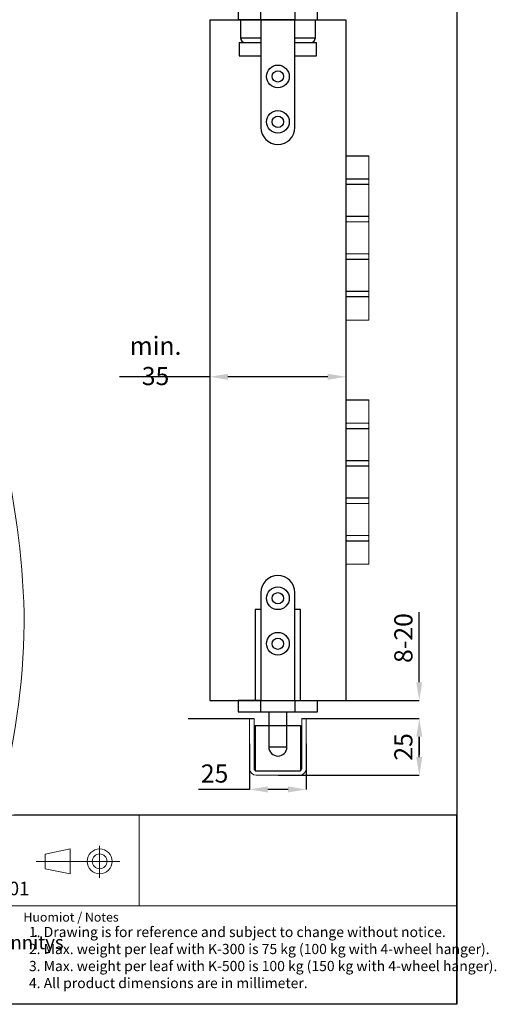
# Model space of a CAD drawing. Units: millimetres. Extents: x 29 to 971, y 30 to 684.
# Drawn here: x 761 to 971, y 30 to 464 of the extents above; entities that cross this region are included whole.
import ezdxf

# ---------------------------------------------------------------- set-up
doc = ezdxf.new("R2010")
doc.units = ezdxf.units.MM
doc.header["$PDSIZE"] = -1
doc.linetypes.add('HIDDEN', pattern=[1.905, 1.27, -0.635])
for name, color, linetype in [('Dimensions', 7, 'Continuous'), ('Door', 7, 'Continuous'), ('Plot', 7, 'Continuous'), ('Surrounding', 7, 'Continuous')]:
    doc.layers.add(name, color=color, linetype=linetype)
doc.layers.add('Helaform', color=7, linetype='Continuous', lineweight=15)
doc.styles.add('SLDTEXTSTYLE0', font='TXT', dxfattribs={"width": 0.605})
doc.dimstyles.new('SLDDIMSTYLE0', dxfattribs={"dimtxt": 8, "dimasz": 8, "dimexe": 0, "dimexo": 0.0625, "dimgap": 3, "dimtad": 1, "dimrnd": 1e-09, "dimzin": 12, "dimdsep": 46, "dimtxsty": 'SLDTEXTSTYLE0', "dimcen": 0.09, "dimadec": 0, "dimazin": 3, "dimtfac": 1, "dimtofl": 0, "dimtmove": 0, "dimatfit": 3, "dimfxl": 1, "dimfrac": 2, "dimtolj": 1, "dimtzin": 12, "dimarcsym": 0})

# ---------------------------------------------------------------- blocks, each defined once
blk = doc.blocks.new('*D1')
at = {"layer": 'Defpoints', "color": 0, "transparency": 16777216}
for p in [(844.46, 306.61), (904.46, 306.61), (904.46, 306.61)]:
    blk.add_point(p, dxfattribs=at)
at = {"layer": 'Dimensions', "color": 0, "lineweight": -2, "transparency": 16777216}
for p, q in [((844.46, 306.61), (804.65, 306.61)), ((844.46, 306.67), (844.46, 306.61)), ((896.46, 306.61), (852.46, 306.61)), ((904.46, 306.67), (904.46, 306.61))]:
    blk.add_line(p, q, dxfattribs=at)
at = {"layer": 'Dimensions', "color": 0, "transparency": 16777216}
for points in [[(852.46, 307.94), (852.46, 305.27), (844.46, 306.61)], [(896.46, 307.94), (896.46, 305.27), (904.46, 306.61)]]:
    blk.add_solid(points, dxfattribs=at)
at = {"layer": 'Dimensions', "color": 0, "transparency": 16777216, "insert": (820.56, 313.61), "char_height": 8, "attachment_point": 5, "style": 'SLDTEXTSTYLE0'}
blk.add_mtext('\\A1;min. 35', dxfattribs=at)
blk = doc.blocks.new('50310 Bottom guide channel (end)')
at = {"layer": 'Helaform', "color": 7, "linetype": 'Continuous', "lineweight": 15}
for p, q in [((9.5, 0), (-9.5, 0)), ((-12.5, -3), (-12.5, -25)), ((-10.5, -25), (-10.5, -3)), ((-9.5, -2), (9.5, -2)), ((10.5, -3), (10.5, -25)), ((12.5, -25), (12.5, -3)), ((-12.5, -25), (-10.5, -25)), ((10.5, -25), (12.5, -25))]:
    blk.add_line(p, q, dxfattribs=at)
for centre, radius, start, end in [((-9.5, -3), 3, 90, 180), ((9.5, -3), 3, 0, 90), ((-9.5, -3), 1, 90, 180), ((9.5, -3), 1, 0, 90)]:
    blk.add_arc(centre, radius, start, end, dxfattribs=at)
blk = doc.blocks.new('*D8')
at = {"layer": 'Defpoints', "color": 0, "transparency": 16777216}
for p in [(861.96, 144.99), (886.96, 144.99), (886.96, 124.76)]:
    blk.add_point(p, dxfattribs=at)
at = {"layer": 'Dimensions', "color": 0, "lineweight": -2, "transparency": 16777216}
for p, q in [((861.96, 144.92), (861.96, 124.76)), ((886.96, 144.92), (886.96, 124.76)), ((861.96, 124.76), (839.55, 124.76)), ((878.96, 124.76), (869.96, 124.76))]:
    blk.add_line(p, q, dxfattribs=at)
at = {"layer": 'Dimensions', "color": 0, "transparency": 16777216}
for points in [[(869.96, 126.09), (869.96, 123.42), (861.96, 124.76)], [(878.96, 126.09), (878.96, 123.42), (886.96, 124.76)]]:
    blk.add_solid(points, dxfattribs=at)
at = {"layer": 'Dimensions', "color": 0, "transparency": 16777216, "insert": (846.58, 131.76), "char_height": 8, "attachment_point": 5, "style": 'SLDTEXTSTYLE0'}
blk.add_mtext('\\A1;25', dxfattribs=at)
blk = doc.blocks.new('*D9')
at = {"layer": 'Defpoints', "color": 0, "transparency": 16777216}
for p in [(885.96, 155.99), (936.76, 155.99), (874.46, 130.99)]:
    blk.add_point(p, dxfattribs=at)
at = {"layer": 'Dimensions', "color": 0, "lineweight": -2, "transparency": 16777216}
for p, q in [((886.03, 155.99), (936.76, 155.99)), ((936.76, 138.99), (936.76, 147.99)), ((874.53, 130.99), (936.76, 130.99))]:
    blk.add_line(p, q, dxfattribs=at)
at = {"layer": 'Dimensions', "color": 0, "transparency": 16777216}
for points in [[(935.43, 147.99), (938.1, 147.99), (936.76, 155.99)], [(935.43, 138.99), (938.1, 138.99), (936.76, 130.99)]]:
    blk.add_solid(points, dxfattribs=at)
at = {"layer": 'Dimensions', "color": 0, "transparency": 16777216, "insert": (929.76, 143.49), "char_height": 8, "attachment_point": 5, "rotation": 90, "style": 'SLDTEXTSTYLE0'}
blk.add_mtext('\\A1;25', dxfattribs=at)
blk = doc.blocks.new('*D10')
at = {"layer": 'Defpoints', "color": 0, "transparency": 16777216}
for p in [(904.46, 163.99), (936.76, 163.99), (885.96, 155.99)]:
    blk.add_point(p, dxfattribs=at)
at = {"layer": 'Dimensions', "color": 0, "lineweight": -2, "transparency": 16777216}
for p, q in [((936.76, 171.99), (936.76, 202.93)), ((904.53, 163.99), (936.76, 163.99)), ((886.03, 155.99), (936.76, 155.99)), ((936.76, 147.99), (936.76, 139.99))]:
    blk.add_line(p, q, dxfattribs=at)
at = {"layer": 'Dimensions', "color": 0, "transparency": 16777216}
for points in [[(935.43, 171.99), (938.1, 171.99), (936.76, 163.99)], [(935.43, 147.99), (938.1, 147.99), (936.76, 155.99)]]:
    blk.add_solid(points, dxfattribs=at)
at = {"layer": 'Dimensions', "color": 0, "transparency": 16777216, "insert": (929.76, 191.46), "char_height": 8, "attachment_point": 5, "rotation": 90, "style": 'SLDTEXTSTYLE0'}
blk.add_mtext('\\A1;8-20', dxfattribs=at)
blk = doc.blocks.new('Hinge (end)')
at = {"layer": 'Dimensions'}
blk.add_line((0, 0), (10, 0), dxfattribs=at)
at = {"layer": 'Helaform', "linetype": 'HIDDEN'}
for p, q in [((0, 0), (0, -10.15)), ((0, -12.05), (0, -10.75)), ((0, -26.65), (0, -12.65)), ((0, -29.15), (0, -43.15)), ((0, -45.05), (0, -43.75)), ((0, -59.65), (0, -45.65)), ((0, -61.55), (0, -60.25)), ((0, -62.15), (0, -72.4))]:
    blk.add_line(p, q, dxfattribs=at)
at = {"layer": 'Helaform', "linetype": 'Continuous'}
for p, q in [((10, -72.4), (10, 0)), ((0, -10.15), (10, -10.15)), ((10, -12.65), (0, -12.65)), ((0.5, -10.25), (9.5, -10.25)), ((0.5, -12.55), (9.5, -12.55)), ((10, -12.05), (10, -10.75)), ((0, -26.65), (10, -26.65)), ((10, -29.15), (0, -29.15)), ((0.5, -26.75), (9.5, -26.75)), ((0.5, -29.05), (9.5, -29.05)), ((10, -28.55), (10, -27.25)), ((0, -43.15), (10, -43.15)), ((0.5, -43.25), (9.5, -43.25)), ((10, -45.65), (0, -45.65)), ((0.5, -45.55), (9.5, -45.55)), ((10, -45.05), (10, -43.75)), ((0, -59.65), (10, -59.65)), ((0.5, -59.75), (9.5, -59.75)), ((10, -61.55), (10, -60.25)), ((10, -62.15), (0, -62.15)), ((0.5, -62.05), (9.5, -62.05)), ((0, -72.4), (10, -72.4))]:
    blk.add_line(p, q, dxfattribs=at)
at = {"layer": 'Helaform', "linetype": 'HIDDEN'}
for centre, start, end in [((0.5, -10.75), 90, 180), ((0.5, -12.05), 180, 270), ((0.5, -27.25), 90, 180), ((0.5, -28.55), 180, 270), ((0.5, -43.75), 90, 180), ((0.5, -45.05), 180, 270), ((0.5, -60.25), 90, 180), ((0.5, -61.55), 180, 270)]:
    blk.add_arc(centre, 0.5, start, end, dxfattribs=at)
at = {"layer": 'Helaform', "linetype": 'Continuous'}
for centre, start, end in [((9.5, -10.75), 360, 90), ((9.5, -12.05), 270, 360), ((9.5, -27.25), 360, 90), ((9.5, -28.55), 270, 360), ((9.5, -43.75), 360, 90), ((9.5, -45.05), 270, 360), ((9.5, -60.25), 360, 90), ((9.5, -61.55), 270, 360)]:
    blk.add_arc(centre, 0.5, start, end, dxfattribs=at)
blk = doc.blocks.new('50106 Pivot set (end)')
at = {"layer": 'Helaform', "color": 7, "linetype": 'Continuous', "lineweight": 25}
for p, q in [((-1.84, 78.11), (-17.37, 76.68)), ((-12, 80.2), (-12, 78.2)), ((12, 80.2), (-12, 80.2)), ((12, 78.2), (-12, 78.2)), ((-5.5, 78.2), (-5.11, 77.81)), ((17.37, 76.68), (1.84, 78.11)), ((5.5, 78.2), (5.11, 77.81)), ((12, 78.2), (12, 80.2)), ((-17.09, 73.69), (-1.56, 75.13)), ((-5, 72.7), (-5, 74.81)), ((1.56, 75.13), (17.09, 73.69)), ((5, 74.81), (5, 72.7)), ((-21, 72.7), (-21, 65.2)), ((-18, 65.2), (-18, 72.7)), ((-5, 72.7), (-4.5, 71.95)), ((-3.5, 72.7), (-5, 72.7)), ((-4.5, 71.95), (-5, 71.2)), ((-5, 71.2), (-4.5, 70.45)), ((-5, 71.2), (5, 71.2)), ((-4.5, 70.45), (-5, 69.7)), ((-5, 69.7), (-4.5, 68.95)), ((-5, 69.7), (5, 69.7)), ((-4.5, 71.95), (4.5, 71.95)), ((-4.5, 70.45), (4.5, 70.45)), ((0, 72.7), (-3.5, 72.7)), ((3.5, 72.7), (0, 72.7)), ((5, 72.7), (3.5, 72.7)), ((4.5, 71.95), (5, 72.7)), ((5, 71.2), (4.5, 71.95)), ((4.5, 70.45), (5, 71.2)), ((5, 69.7), (4.5, 70.45)), ((4.5, 68.95), (5, 69.7)), ((18, 72.7), (18, 65.2)), ((21, 65.2), (21, 72.7)), ((-4.5, 68.95), (-5, 68.2)), ((-5, 68.2), (-4.5, 67.45)), ((-5, 68.2), (5, 68.2)), ((-4.5, 67.45), (-5, 66.7)), ((-5, 66.7), (-4.5, 65.95)), ((-5, 66.7), (5, 66.7)), ((-4.5, 65.95), (-5, 65.2)), ((-5, 65.2), (-4.5, 64.45)), ((-5, 65.2), (5, 65.2)), ((-4.5, 68.95), (4.5, 68.95)), ((-4.5, 67.45), (4.5, 67.45)), ((-4.5, 65.95), (4.5, 65.95)), ((5, 68.2), (4.5, 68.95)), ((4.5, 67.45), (5, 68.2)), ((5, 66.7), (4.5, 67.45)), ((4.5, 65.95), (5, 66.7)), ((5, 65.2), (4.5, 65.95)), ((4.5, 64.45), (5, 65.2)), ((-25, 60.96), (25, 60.96)), ((-25, 60.96), (-25, 55.96)), ((-4.5, 64.45), (-5, 63.7)), ((-5, 63.7), (-4.5, 62.95)), ((-5, 63.7), (5, 63.7)), ((-4.5, 62.95), (-5, 62.2)), ((-5, 62.2), (-4.5, 61.45)), ((-5, 62.2), (5, 62.2)), ((-4.5, 61.45), (-4.82, 60.96)), ((-4.5, 64.45), (4.5, 64.45)), ((-4.5, 62.95), (4.5, 62.95)), ((-4.5, 61.45), (4.5, 61.45)), ((5, 63.7), (4.5, 64.45)), ((4.5, 62.95), (5, 63.7)), ((5, 62.2), (4.5, 62.95)), ((4.5, 61.45), (5, 62.2)), ((4.82, 60.96), (4.5, 61.45)), ((25, 60.96), (25, 55.96)), ((-25, 55.96), (25, 55.96)), ((-9.24, 54.72), (-9.15, 54.81)), ((-9.24, 49.2), (-9.24, 54.72)), ((-8.02, 55.94), (-9.15, 54.81)), ((-8.19, 49.2), (-8.19, 54.72)), ((-8, 55.96), (-8.01, 55.95)), ((-7.8, 49.2), (-7.8, 54.72)), ((0.39, 49.2), (0.39, 54.72)), ((8.01, 55.95), (8, 55.96)), ((9.15, 54.81), (8.01, 55.95)), ((8.19, 49.2), (8.19, 54.72)), ((9.24, 49.2), (9.24, 54.72)), ((-9.15, 49.11), (-9.24, 49.2)), ((-9.15, 49.11), (-8.01, 47.97)), ((-8.01, 47.97), (-8, 47.96)), ((-8, 47.96), (-7.99, 47.96)), ((-7.99, 47.96), (-3.71, 47.96)), ((-5.68, 47.96), (-5.98, 47.5)), ((-4.67, 47.96), (-5, 47.46)), ((-3.71, 47.96), (4.29, 47.96)), ((4.29, 47.96), (8, 47.96)), ((5, 47.46), (4.67, 47.96)), ((6.02, 47.5), (5.71, 47.96)), ((8, 47.96), (8.01, 47.97)), ((8.01, 47.97), (9.15, 49.11)), ((-5.98, 47.5), (-5.48, 46.75)), ((6.02, 47.5), (-5.98, 47.5)), ((-5.48, 46.75), (-5.98, 46)), ((-5.98, 46), (-5.48, 45.25)), ((6.02, 46), (-5.98, 46)), ((-5.48, 45.25), (-5.98, 44.5)), ((-5.98, 44.5), (-5.48, 43.75)), ((6.02, 44.5), (-5.98, 44.5)), ((-5.48, 43.75), (-5.98, 43)), ((5.52, 46.75), (-5.48, 46.75)), ((5.52, 46.75), (-5.48, 46.75)), ((5.52, 45.25), (-5.48, 45.25)), ((5.52, 43.75), (-5.48, 43.75)), ((-5, 47.46), (-4.5, 46.71)), ((-5, 47.46), (5, 47.46)), ((-4.5, 46.71), (-5, 45.96)), ((-5, 45.96), (-4.5, 45.21)), ((-5, 45.96), (5, 45.96)), ((-4.5, 45.21), (-5, 44.46)), ((-5, 44.46), (-4.5, 43.71)), ((-5, 44.46), (5, 44.46)), ((-4.5, 43.71), (-5, 42.96)), ((-4.5, 46.71), (4.5, 46.71)), ((-4.5, 45.21), (4.5, 45.21)), ((-4.5, 43.71), (4.5, 43.71)), ((4.5, 46.71), (5, 47.46)), ((5, 45.96), (4.5, 46.71)), ((4.5, 45.21), (5, 45.96)), ((5, 44.46), (4.5, 45.21)), ((4.5, 43.71), (5, 44.46)), ((5, 42.96), (4.5, 43.71)), ((5.52, 46.75), (6.02, 47.5)), ((6.02, 46), (5.52, 46.75)), ((5.52, 45.25), (6.02, 46)), ((6.02, 44.5), (5.52, 45.25)), ((5.52, 43.75), (6.02, 44.5)), ((6.02, 43), (5.52, 43.75)), ((-5.98, 43), (-5.48, 42.25)), ((6.02, 43), (-5.98, 43)), ((-5.48, 42.25), (-5.98, 41.5)), ((-5.98, 41.5), (-5.48, 40.75)), ((6.02, 41.5), (-5.98, 41.5)), ((-5.48, 40.75), (-5.98, 40)), ((-5.98, 40), (-5.48, 39.25)), ((6.02, 40), (-5.98, 40)), ((-5.48, 39.25), (-5.98, 38.5)), ((5.52, 42.25), (-5.48, 42.25)), ((5.52, 40.75), (-5.48, 40.75)), ((5.52, 40.75), (-5.48, 40.75)), ((5.52, 39.25), (-5.48, 39.25)), ((-5, 42.96), (-4.5, 42.21)), ((-5, 42.96), (5, 42.96)), ((-4.5, 42.21), (-5, 41.46)), ((-5, 41.46), (-4.5, 40.71)), ((-5, 41.46), (5, 41.46)), ((-4.5, 40.71), (-5, 39.96)), ((-5, 39.96), (-4.5, 39.46)), ((-5, 39.96), (5, 39.96)), ((-4.5, 42.21), (4.5, 42.21)), ((-4.5, 40.71), (4.5, 40.71)), ((4.5, 39.46), (-4.5, 39.46)), ((4.5, 42.21), (5, 42.96)), ((5, 41.46), (4.5, 42.21)), ((4.5, 40.71), (5, 41.46)), ((5, 39.96), (4.5, 40.71)), ((4.5, 39.46), (5, 39.96)), ((5.52, 42.25), (6.02, 43)), ((6.02, 41.5), (5.52, 42.25)), ((5.52, 40.75), (6.02, 41.5)), ((6.02, 40), (5.52, 40.75)), ((5.52, 39.25), (6.02, 40)), ((6.02, 38.5), (5.52, 39.25)), ((-5.98, 38.5), (-5.48, 37.75)), ((6.02, 38.5), (-5.98, 38.5)), ((-5.48, 37.75), (-5.98, 37)), ((-5.98, 37), (-5.48, 36.25)), ((6.02, 37), (-5.98, 37)), ((-5.48, 36.25), (-5.98, 35.5)), ((-5.98, 35.5), (-5.48, 34.75)), ((6.02, 35.5), (-5.98, 35.5)), ((-5.48, 34.75), (-5.98, 34)), ((5.52, 37.75), (-5.48, 37.75)), ((5.52, 36.25), (-5.48, 36.25)), ((5.52, 34.75), (-5.48, 34.75)), ((5.52, 37.75), (6.02, 38.5)), ((6.02, 37), (5.52, 37.75)), ((5.52, 36.25), (6.02, 37)), ((6.02, 35.5), (5.52, 36.25)), ((5.52, 34.75), (6.02, 35.5)), ((6.02, 34), (5.52, 34.75)), ((-5.98, 34), (-5.48, 33.25)), ((6.02, 34), (-5.98, 34)), ((-5.48, 33.25), (-5.98, 32.5)), ((-5.98, 32.5), (-5.48, 31.75)), ((6.02, 32.5), (-5.98, 32.5)), ((-5.48, 31.75), (-5.98, 31)), ((-5.98, 31), (-5.48, 30.25)), ((6.02, 31), (-5.98, 31)), ((5.52, 33.25), (-5.48, 33.25)), ((5.52, 33.25), (-5.48, 33.25)), ((5.52, 31.75), (-5.48, 31.75)), ((5.52, 33.25), (6.02, 34)), ((6.02, 32.5), (5.52, 33.25)), ((5.52, 31.75), (6.02, 32.5)), ((6.02, 31), (5.52, 31.75)), ((5.52, 30.25), (6.02, 31)), ((-5.48, 30.25), (-5.98, 29.5)), ((-5.98, 29.5), (-5.48, 28.75)), ((6.02, 29.5), (-5.98, 29.5)), ((-5.48, 28.75), (-5.98, 28)), ((-5.98, 28), (-5.48, 27.25)), ((6.02, 28), (-5.98, 28)), ((-5.48, 27.25), (-5.98, 26.5)), ((-5.98, 26.5), (-5.48, 25.75)), ((6.02, 26.5), (-5.98, 26.5)), ((5.52, 30.25), (-5.48, 30.25)), ((5.52, 28.75), (-5.48, 28.75)), ((5.52, 27.25), (-5.48, 27.25)), ((6.02, 29.5), (5.52, 30.25)), ((5.52, 28.75), (6.02, 29.5)), ((6.02, 28), (5.52, 28.75)), ((5.52, 27.25), (6.02, 28)), ((6.02, 26.5), (5.52, 27.25)), ((5.52, 25.75), (6.02, 26.5)), ((-9.22, 18.24), (-9.22, 23.76)), ((-7.98, 25), (-9.1, 23.88)), ((-7.98, 25), (-7, 25)), ((-7, 25), (-0.17, 25)), ((-5.48, 25.75), (-5.98, 25)), ((5.52, 25.75), (-5.48, 25.75)), ((-4.79, 18.24), (-4.79, 23.76)), ((-0.17, 25), (6.85, 25)), ((4.45, 18.24), (4.45, 23.76)), ((6.02, 25), (5.52, 25.75)), ((6.85, 25), (8.02, 25)), ((9.13, 23.88), (8.02, 25)), ((9.25, 23.76), (9.13, 23.88)), ((9.25, 18.24), (9.25, 23.76)), ((-9.1, 18.12), (-7.98, 17)), ((8.02, 17), (9.13, 18.12)), ((9.13, 18.12), (9.25, 18.24)), ((-8.48, 17), (-8.48, 9)), ((-8.48, 17), (-6.01, 17)), ((-6.01, 17), (-6.01, 9)), ((5.29, 17), (-6.01, 17)), ((5.29, 17), (5.29, 9)), ((5.29, 17), (8, 17)), ((8, 17), (8, 9)), ((8.52, 17), (8, 17)), ((8.52, 17), (8.52, 9)), ((-9.98, 9), (-9.98, 7)), ((-9.98, 9), (-8.48, 9)), ((-6.01, 9), (5.29, 9)), ((8, 9), (10.02, 9)), ((10.02, 7), (10.02, 9)), ((-7.5, 5), (-17.5, 5)), ((-17.5, 5), (-17.5, 0)), ((-10.73, 6), (-10.73, 5)), ((-10.73, 6), (5.67, 6)), ((-9.98, 7), (10.02, 7)), ((-7.98, 7), (-7.98, 6)), ((-7.5, 0), (-7.5, 5)), ((5.67, 5), (5.67, 6)), ((5.67, 6), (6.75, 6)), ((6.75, 6), (6.75, 5)), ((6.75, 6), (8.86, 6)), ((7.5, 5), (7.5, 0)), ((17.5, 5), (7.5, 5)), ((8.02, 6), (8.02, 7)), ((8.86, 5), (8.86, 6)), ((8.86, 6), (10.46, 6)), ((10.46, 6), (10.46, 5)), ((10.46, 6), (12.78, 6)), ((12.78, 6), (12.78, 5)), ((12.87, 6), (12.78, 6)), ((12.87, 6), (12.87, 5)), ((17.5, 0), (17.5, 5)), ((-7.5, 0), (-17.5, 0)), ((-16.5, 0), (-16.5, -8)), ((-7.5, 0), (-7.5, -47.5)), ((7.5, 0), (-7.5, 0)), ((7.5, -47.5), (7.5, 0)), ((7.5, 0), (17.5, 0)), ((16.5, -8), (16.5, 0)), ((-17, -10), (-17, -16)), ((-17, -10), (-7.5, -10)), ((7.5, -10), (17, -10)), ((17, -16), (17, -10)), ((-17, -16), (-7.5, -16)), ((7.5, -16), (17, -16)), ((-7.5, -252.5), (-7.5, -300)), ((7.5, -300), (7.5, -252.5)), ((-10, -260), (-10, -300)), ((-7.5, -260), (-10, -260)), ((10, -260), (7.5, -260)), ((10, -300), (10, -260)), ((-17.5, -300), (-17.5, -305)), ((-7.5, -300), (-17.5, -300)), ((-7.5, -300), (7.5, -300)), ((-7.5, -305), (-7.5, -300)), ((7.5, -300), (7.5, -305)), ((7.5, -300), (17.5, -300)), ((17.5, -305), (17.5, -300)), ((-17.5, -305), (-7.5, -305)), ((-7.5, -305), (7.5, -305)), ((-4, -305), (-4, -320.5)), ((4, -320.5), (4, -305)), ((7.5, -305), (17.5, -305)), ((-10, -311), (10, -311)), ((-10, -311), (-10, -331)), ((10, -311), (10, -331)), ((-10, -331), (10, -331))]:
    blk.add_line(p, q, dxfattribs=at)
at = {"layer": 'Helaform', "color": 8, "linetype": 'Continuous', "lineweight": 25}
for p, q in [((-3.5, 78.2), (-3.5, 77.96)), ((3.5, 78.2), (3.5, 77.96)), ((-3.5, 74.95), (-3.5, 72.7)), ((3.5, 72.7), (3.5, 74.95)), ((-16.5, -8), (-7.5, -8)), ((7.5, -8), (16.5, -8)), ((-4, -320.5), (4, -320.5))]:
    blk.add_line(p, q, dxfattribs=at)
at = {"layer": 'Helaform'}
for p, q in [((-4.5, 70.45), (4.5, 70.45)), ((-21, 65.2), (-18, 65.2)), ((-4.5, 65.95), (4.5, 65.95)), ((18, 65.2), (21, 65.2)), ((-10.73, 5), (12.87, 5)), ((-8, 5), (8, 5)), ((-7.5, 5), (7.5, 5))]:
    blk.add_line(p, q, dxfattribs=at)
at = {"layer": 'Helaform', "color": 7, "linetype": 'Continuous', "lineweight": 25}
for centre, radius in [((0, -25), 5), ((0, -25), 2.5), ((0, -45), 5), ((0, -45), 2.5), ((0, -255), 5), ((0, -255), 2.5), ((0, -275), 5), ((0, -275), 2.5)]:
    blk.add_circle(centre, radius, dxfattribs=at)
for centre, radius, start, end in [((0, 61.38), 22.32, 57.4796, 122.5204), ((0, 58.2), 20, 84.7305, 95.2695), ((-17, 72.7), 4, 95.2695, 180), ((0, 58.2), 17, 84.7305, 95.2695), ((17, 72.7), 4, 0, 84.7305), ((-17, 72.7), 1, 95.2695, 180), ((17, 72.7), 1, 0, 84.7305), ((-14.5, -8), 2, 180, 270), ((14.5, -8), 2, 270, 0), ((0, -47.5), 7.5, 180, 0), ((0, -252.5), 7.5, 0, 180), ((0, -320.5), 4, 180, 0)]:
    blk.add_arc(centre, radius, start, end, dxfattribs=at)
for points, knots in [([(-9.24, 54.72), (-9.13, 54.82), (-8.91, 55.03), (-8.58, 55.29), (-8.31, 55.49), (-8.14, 55.57), (-8.09, 55.6)], [0, 0, 0, 0, 0.290879, 0.581888, 0.872629, 1, 1, 1, 1]), ([(-7.99, 55.96), (-8, 55.96), (-8.02, 55.95), (-8.04, 55.88), (-8.07, 55.77), (-8.09, 55.61), (-8.12, 55.43), (-8.14, 55.22), (-8.16, 54.99), (-8.18, 54.81), (-8.19, 54.72)], [0, 0, 0, 0, 0.124813, 0.249634, 0.377031, 0.504445, 0.627768, 0.751104, 0.875547, 1, 1, 1, 1]), ([(-7.8, 54.72), (-7.81, 54.82), (-7.83, 55.03), (-7.85, 55.29), (-7.88, 55.53), (-7.91, 55.72), (-7.94, 55.86), (-7.97, 55.95), (-7.98, 55.96), (-7.99, 55.96)], [0, 0, 0, 0, 0.144069, 0.288203, 0.432203, 0.581346, 0.730672, 0.87971, 1, 1, 1, 1]), ([(-7.8, 54.72), (-7.62, 54.82), (-7.25, 55.03), (-6.68, 55.29), (-6.09, 55.53), (-5.48, 55.72), (-4.86, 55.86), (-4.26, 55.95), (-3.88, 55.96), (-3.71, 55.96)], [0, 0, 0, 0, 0.144071, 0.288203, 0.432203, 0.581347, 0.730672, 0.87971, 1, 1, 1, 1]), ([(-3.71, 55.96), (-3.53, 55.96), (-3.17, 55.95), (-2.64, 55.88), (-2.11, 55.77), (-1.58, 55.61), (-1.08, 55.43), (-0.58, 55.22), (-0.09, 54.99), (0.23, 54.81), (0.39, 54.72)], [0, 0, 0, 0, 0.124813, 0.249633, 0.377031, 0.504446, 0.627769, 0.751105, 0.875547, 1, 1, 1, 1]), ([(4.29, 55.96), (4.15, 55.96), (3.87, 55.95), (3.45, 55.9), (3.03, 55.83), (2.61, 55.72), (2.19, 55.59), (1.79, 55.44), (1.42, 55.27), (0.95, 55.05), (0.61, 54.85), (0.39, 54.72)], [0, 0, 0, 0, 0.10318, 0.206459, 0.309653, 0.415973, 0.52238, 0.628731, 0.721349, 0.813971, 1, 1, 1, 1]), ([(8.19, 54.72), (8.05, 54.8), (7.78, 54.96), (7.36, 55.18), (6.92, 55.38), (6.46, 55.56), (5.99, 55.72), (5.5, 55.84), (5.01, 55.92), (4.6, 55.96), (4.36, 55.96), (4.29, 55.96)], [0, 0, 0, 0, 0.110816, 0.221762, 0.340474, 0.459244, 0.577914, 0.700293, 0.822798, 0.945137, 1, 1, 1, 1]), ([(8.01, 55.95), (8.01, 55.94), (8.02, 55.94), (8.04, 55.88), (8.07, 55.77), (8.09, 55.61), (8.12, 55.43), (8.14, 55.22), (8.16, 54.99), (8.18, 54.81), (8.19, 54.72)], [0, 0, 0, 0, 0.059528, 0.19366, 0.33056, 0.467479, 0.600001, 0.732537, 0.866263, 1, 1, 1, 1]), ([(9.24, 54.72), (9.14, 54.82), (8.93, 55.03), (8.62, 55.29), (8.34, 55.5), (8.16, 55.6), (8.09, 55.64)], [0, 0, 0, 0, 0.273102, 0.546326, 0.819296, 1, 1, 1, 1]), ([(-8.09, 48.31), (-8.09, 48.31), (-8.19, 48.36), (-8.39, 48.49), (-8.67, 48.7), (-8.96, 48.93), (-9.14, 49.11), (-9.24, 49.2)], [0, 0, 0, 0, 0.001868, 0.250259, 0.498682, 0.749331, 1, 1, 1, 1]), ([(-8.19, 49.2), (-8.18, 49.1), (-8.16, 48.89), (-8.13, 48.63), (-8.11, 48.39), (-8.08, 48.2), (-8.05, 48.06), (-8.02, 47.97), (-8, 47.96), (-7.99, 47.96)], [0, 0, 0, 0, 0.144069, 0.288202, 0.432203, 0.581346, 0.730672, 0.87971, 1, 1, 1, 1]), ([(-7.99, 47.96), (-7.98, 47.96), (-7.97, 47.97), (-7.94, 48.04), (-7.92, 48.15), (-7.89, 48.3), (-7.87, 48.49), (-7.85, 48.7), (-7.82, 48.93), (-7.81, 49.11), (-7.8, 49.2)], [0, 0, 0, 0, 0.124814, 0.249635, 0.377032, 0.504446, 0.627768, 0.751105, 0.875547, 1, 1, 1, 1]), ([(-3.71, 47.96), (-3.88, 47.96), (-4.24, 47.97), (-4.78, 48.04), (-5.31, 48.15), (-5.83, 48.3), (-6.34, 48.49), (-6.83, 48.7), (-7.32, 48.93), (-7.64, 49.11), (-7.8, 49.2)], [0, 0, 0, 0, 0.124813, 0.249635, 0.37703, 0.504445, 0.627767, 0.751104, 0.875545, 1, 1, 1, 1]), ([(0.39, 49.2), (0.2, 49.1), (-0.17, 48.89), (-0.74, 48.63), (-1.32, 48.39), (-1.93, 48.2), (-2.56, 48.06), (-3.15, 47.97), (-3.54, 47.96), (-3.71, 47.96)], [0, 0, 0, 0, 0.1440688, 0.2882003, 0.4322014, 0.5813459, 0.730671, 0.87971, 1, 1, 1, 1]), ([(0.39, 49.2), (0.61, 49.07), (0.95, 48.87), (1.42, 48.65), (1.85, 48.46), (2.38, 48.26), (2.93, 48.11), (3.42, 48.02), (3.85, 47.97), (4.14, 47.96), (4.29, 47.96)], [0, 0, 0, 0, 0.185272, 0.278278, 0.371284, 0.526338, 0.681356, 0.787545, 0.893827, 1, 1, 1, 1]), ([(4.29, 47.96), (4.36, 47.96), (4.6, 47.96), (4.99, 48), (5.47, 48.08), (5.95, 48.19), (6.43, 48.35), (6.9, 48.53), (7.35, 48.74), (7.78, 48.96), (8.05, 49.12), (8.19, 49.2)], [0, 0, 0, 0, 0.054863, 0.173236, 0.291759, 0.410166, 0.532803, 0.655553, 0.778238, 0.889048, 1, 1, 1, 1]), ([(8.19, 49.2), (8.18, 49.1), (8.16, 48.89), (8.13, 48.63), (8.11, 48.39), (8.08, 48.2), (8.05, 48.06), (8.02, 47.98), (8.01, 47.97), (8.01, 47.97)], [0, 0, 0, 0, 0.154816, 0.309701, 0.464444, 0.624713, 0.785178, 0.945334, 1, 1, 1, 1]), ([(8.09, 48.27), (8.11, 48.29), (8.23, 48.35), (8.44, 48.49), (8.71, 48.7), (8.97, 48.93), (9.15, 49.11), (9.24, 49.2)], [0, 0, 0, 0, 0.061573, 0.295105, 0.528669, 0.764322, 1, 1, 1, 1]), ([(-9.22, 23.76), (-9.12, 23.86), (-8.92, 24.07), (-8.61, 24.33), (-8.29, 24.57), (-7.96, 24.76), (-7.63, 24.9), (-7.3, 24.99), (-7.1, 25), (-7, 25)], [0, 0, 0, 0, 0.144068, 0.288202, 0.432203, 0.581345, 0.730672, 0.879709, 1, 1, 1, 1]), ([(-7, 25), (-6.91, 25), (-6.71, 24.99), (-6.43, 24.92), (-6.14, 24.81), (-5.86, 24.66), (-5.58, 24.47), (-5.31, 24.26), (-5.05, 24.03), (-4.88, 23.85), (-4.79, 23.76)], [0, 0, 0, 0, 0.124812, 0.249635, 0.377031, 0.504445, 0.62777, 0.751104, 0.875549, 1, 1, 1, 1]), ([(-0.17, 25), (-0.34, 25), (-0.67, 24.99), (-1.17, 24.94), (-1.66, 24.87), (-2.16, 24.76), (-2.66, 24.63), (-3.12, 24.48), (-3.56, 24.31), (-4.12, 24.09), (-4.52, 23.89), (-4.79, 23.76)], [0, 0, 0, 0, 0.103179, 0.206459, 0.309653, 0.415973, 0.522382, 0.628731, 0.721351, 0.813973, 1, 1, 1, 1]), ([(4.45, 23.76), (4.29, 23.84), (3.96, 24), (3.46, 24.22), (2.94, 24.42), (2.4, 24.6), (1.84, 24.76), (1.27, 24.88), (0.68, 24.96), (0.2, 25), (-0.08, 25), (-0.17, 25)], [0, 0, 0, 0, 0.110815, 0.221762, 0.340472, 0.459241, 0.577911, 0.70029, 0.822796, 0.945136, 1, 1, 1, 1]), ([(6.85, 25), (6.74, 25), (6.54, 24.99), (6.22, 24.92), (5.91, 24.81), (5.6, 24.66), (5.3, 24.47), (5.01, 24.26), (4.73, 24.03), (4.54, 23.85), (4.45, 23.76)], [0, 0, 0, 0, 0.124813, 0.249633, 0.37703, 0.504446, 0.627769, 0.751103, 0.875547, 1, 1, 1, 1]), ([(9.25, 23.76), (9.14, 23.86), (8.93, 24.07), (8.59, 24.33), (8.25, 24.57), (7.89, 24.76), (7.52, 24.9), (7.17, 24.99), (6.95, 25), (6.85, 25)], [0, 0, 0, 0, 0.144069, 0.288202, 0.432203, 0.581344, 0.730672, 0.879708, 1, 1, 1, 1]), ([(-7, 17), (-7.1, 17), (-7.29, 17.01), (-7.58, 17.08), (-7.87, 17.19), (-8.15, 17.34), (-8.43, 17.53), (-8.69, 17.74), (-8.96, 17.97), (-9.13, 18.15), (-9.22, 18.24)], [0, 0, 0, 0, 0.1248131, 0.2496352, 0.3770314, 0.5044449, 0.6277682, 0.7511045, 0.8755476, 1, 1, 1, 1]), ([(-4.79, 18.24), (-4.89, 18.14), (-5.09, 17.93), (-5.4, 17.67), (-5.72, 17.43), (-6.04, 17.24), (-6.38, 17.1), (-6.7, 17.01), (-6.91, 17), (-7, 17)], [0, 0, 0, 0, 0.144069, 0.288202, 0.432203, 0.581345, 0.730673, 0.879709, 1, 1, 1, 1]), ([(-4.79, 18.24), (-4.52, 18.11), (-4.12, 17.91), (-3.57, 17.69), (-3.05, 17.5), (-2.43, 17.3), (-1.78, 17.15), (-1.2, 17.06), (-0.68, 17.01), (-0.34, 17), (-0.17, 17)], [0, 0, 0, 0, 0.18527, 0.278278, 0.371284, 0.526338, 0.681356, 0.787545, 0.893827, 1, 1, 1, 1]), ([(-0.17, 17), (-0.08, 17), (0.19, 17), (0.66, 17.04), (1.23, 17.12), (1.8, 17.23), (2.36, 17.39), (2.92, 17.57), (3.46, 17.78), (3.96, 18), (4.28, 18.16), (4.45, 18.24)], [0, 0, 0, 0, 0.054864, 0.173237, 0.29176, 0.410167, 0.532804, 0.655554, 0.778239, 0.889047, 1, 1, 1, 1]), ([(4.45, 18.24), (4.55, 18.14), (4.77, 17.93), (5.1, 17.67), (5.45, 17.43), (5.81, 17.24), (6.17, 17.1), (6.52, 17.01), (6.75, 17), (6.85, 17)], [0, 0, 0, 0, 0.144069, 0.288203, 0.432203, 0.581346, 0.730674, 0.87971, 1, 1, 1, 1]), ([(6.85, 17), (6.95, 17), (7.16, 17.01), (7.48, 17.08), (7.79, 17.19), (8.1, 17.34), (8.39, 17.53), (8.68, 17.74), (8.97, 17.97), (9.16, 18.15), (9.25, 18.24)], [0, 0, 0, 0, 0.124815, 0.249635, 0.377032, 0.504447, 0.62777, 0.751103, 0.875547, 1, 1, 1, 1])]:
    blk.add_open_spline(points, degree=3, knots=knots, dxfattribs=at)

msp = doc.modelspace()

# ---------------------------------------------------------------- linework, layer by layer
at = {"layer": 'Door'}
for p, q in [((844.463, 463.985), (844.463, 163.985)), ((844.463, 463.985), (904.463, 463.985)), ((904.463, 463.985), (904.463, 163.985)), ((844.463, 163.985), (904.463, 163.985))]:
    msp.add_line(p, q, dxfattribs=at)
at = {"layer": 'Helaform'}
msp.add_open_spline([(768.7, 605.542), (747.576, 489.997), (724.788, 368.669), (771.378, 221.112), (757.79, 143.576), (751.926, 116.473)], degree=3, knots=[0, 0, 0, 0, 211.8716558, 364.9500712, 447.2347731, 447.2347731, 447.2347731, 447.2347731], dxfattribs=at)
at = {"layer": 'Plot'}
for p, q in [((953.301, 683.454), (953.301, 30.054)), ((813.301, 113.438), (758.301, 113.438)), ((953.301, 113.438), (813.301, 113.438)), ((953.301, 30.054), (953.301, 113.438)), ((953.301, 30.054), (29.301, 30.054))]:
    msp.add_line(p, q, dxfattribs=at)
at = {"layer": 'Plot', "color": 7, "linetype": 'Continuous', "lineweight": 15}
for p, q in [((608.301, 113.438), (953.301, 113.438)), ((813.301, 113.438), (813.301, 73.438)), ((771.932, 96.193), (782.932, 98.557)), ((771.932, 96.193), (771.932, 89.781)), ((782.932, 98.557), (782.932, 87.557)), ((771.932, 89.781), (782.932, 87.557)), ((608.301, 73.438), (953.301, 73.438))]:
    msp.add_line(p, q, dxfattribs=at)
at = {"layer": 'Plot', "color": 7, "linetype": 'Continuous', "lineweight": 0}
for p, q in [((795.932, 99.827), (795.932, 85.864)), ((804.803, 93.057), (767.932, 93.057))]:
    msp.add_line(p, q, dxfattribs=at)
at = {"layer": 'Plot', "color": 7, "linetype": 'Continuous', "lineweight": 15}
for radius in [5.5, 3.276]:
    msp.add_circle((795.932, 93.057), radius, dxfattribs=at)
at = {"layer": 'Surrounding'}
for p, q in [((834.978, 155.985), (863.963, 155.985)), ((884.963, 155.985), (909.978, 155.985))]:
    msp.add_line(p, q, dxfattribs=at)

# ---------------------------------------------------------------- block references
at = {"layer": 'Helaform'}
msp.add_blockref('50106 Pivot set (end)', (874.463, 463.985), dxfattribs=at)
at = {"layer": 'Helaform', "rotation": 180}
msp.add_blockref('50310 Bottom guide channel (end)', (874.463, 130.985), dxfattribs=at)
at = {"layer": 'Surrounding'}
for p in [(904.463, 403.985), (904.463, 296.385)]:
    msp.add_blockref('Hinge (end)', p, dxfattribs=at)

# ---------------------------------------------------------------- texts
at = {"layer": 'Plot', "color": 7, "linetype": 'Continuous', "lineweight": 0, "attachment_point": 1, "style": 'SLDTEXTSTYLE0'}
for s, insert, char_height in [('{\\H0.5x;DEV.001}', (733.925, 84.111), 12), ('{\\H0.5x;Huomiot / Notes}', (762.331, 70.481), 8), ('{\\H0.5x;1. Drawing is for reference and subject to change without notice.\\P2. Max. weight per leaf with K-300 is 75 kg (100 kg with 4-wheel hanger).\\P3. Max. weight per leaf with K-500 is 100 kg (150 kg with 4-wheel hanger).\\P4. All product dimensions are in millimeter.}', (764.778, 64.18), 9)]:
    msp.add_mtext(s, dxfattribs=dict(at, insert=insert, char_height=char_height))
at = {"layer": 'Plot', "color": 7, "linetype": 'Continuous', "lineweight": 0, "insert": (610.462, 60.343), "char_height": 12, "width": 170.35795, "attachment_point": 1, "style": 'SLDTEXTSTYLE0'}
msp.add_mtext('{\\H0.5x;Päätypyörästö 300/500 Sarja - Seinäkiinnitys\\PEnd fold 300/500 Series - Wall fixing}', dxfattribs=at)

# ---------------------------------------------------------------- dimensions: what is measured, and where the dimension line sits
at = {"layer": 'Dimensions'}
dim = msp.add_linear_dim(base=(904.463, 306.605), p1=(844.463, 306.605), p2=(904.463, 306.605), text='min. 35', dimstyle='SLDDIMSTYLE0', dxfattribs=at)
dim.commit()
dim.dimension.update_dxf_attribs({"geometry": '*D1', "text_midpoint": (820.556, 306.605), "dimtype": 160})
dim = msp.add_linear_dim(base=(936.763, 163.985), p1=(885.963, 155.985), p2=(904.463, 163.985), angle=90, text='8-20', dimstyle='SLDDIMSTYLE0', dxfattribs=at)
dim.commit()
dim.dimension.update_dxf_attribs({"geometry": '*D10', "text_midpoint": (929.763, 191.455)})
dim = msp.add_linear_dim(base=(936.763, 155.985), p1=(874.463, 130.985), p2=(885.963, 155.985), angle=90, dimstyle='SLDDIMSTYLE0', dxfattribs=at)
dim.commit()
dim.dimension.update_dxf_attribs({"geometry": '*D9', "text_midpoint": (929.763, 143.485)})
dim = msp.add_linear_dim(base=(886.963, 124.756), p1=(861.963, 144.985), p2=(886.963, 144.985), dimstyle='SLDDIMSTYLE0', dxfattribs=at)
dim.commit()
dim.dimension.update_dxf_attribs({"geometry": '*D8', "text_midpoint": (846.578, 124.756), "dimtype": 160})

doc.saveas('drawing.dxf')
